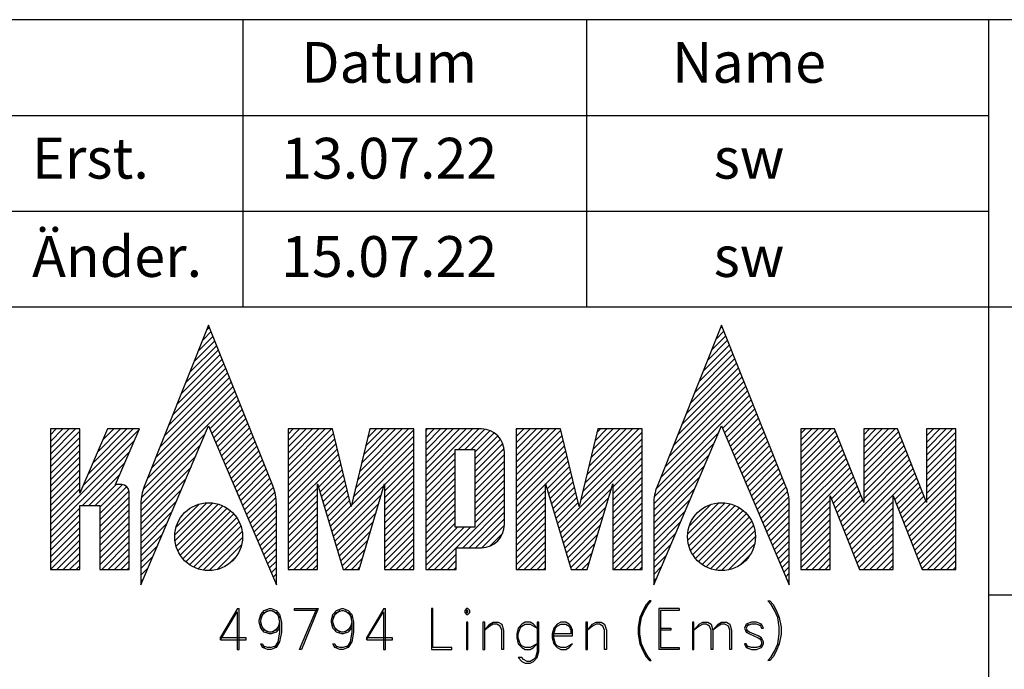
# Model space of a CAD drawing. Units: millimetres. Extents: x 8325 to 16530, y 3077 to 8294.
# Drawn here: x 13132 to 13893, y 3644 to 4146 of the extents above; entities that cross this region are included whole.
import ezdxf

# ---------------------------------------------------------------- set-up
doc = ezdxf.new("R2010")
doc.units = ezdxf.units.MM
for name, color, linetype in [('1', 7, 'Continuous'), ('102', 7, 'Continuous'), ('3', 7, 'Continuous'), ('500', 7, 'Continuous')]:
    doc.layers.add(name, color=color, linetype=linetype)
doc.styles.add('CONVERTER_12', font='txt.shx', dxfattribs={"width": 0.81})
doc.styles.add('CONVERTER_14', font='txt.shx', dxfattribs={"width": 0.9})
pattern_1 = [(45, (0, 0), (-0.141421356, 0.141421356), [])]

# ---------------------------------------------------------------- blocks, each defined once
blk = doc.blocks.new('Kopf', base_point=(1044.314, 199.81))
at = {"layer": '1', "linetype": 'Continuous'}
h = blk.add_hatch(dxfattribs=at)
h.set_pattern_fill('_USER', color=2, scale=0.2, angle=45, pattern_type=0)
h.set_pattern_definition(pattern_1)
edge = h.paths.add_edge_path()
edge.add_arc((930.262, 326.991), 2.033, 158.1986, 180)
edge.add_line((928.228, 326.991), (928.228, 323.409))
edge.add_line((928.228, 323.409), (931.221, 330.427))
edge.add_line((931.221, 330.427), (934.214, 323.409))
edge.add_line((934.214, 323.409), (934.214, 326.991))
edge.add_arc((932.181, 326.991), 2.033, 360, 381.8014)
edge.add_line((934.069, 327.746), (931.221, 334.865))
edge.add_line((931.221, 334.865), (928.374, 327.746))
h = blk.add_hatch(dxfattribs=at)
h.set_pattern_fill('_USER', color=2, scale=0.2, angle=45, pattern_type=0)
h.set_pattern_definition(pattern_1)
edge = h.paths.add_edge_path()
edge.add_arc((952.919, 326.991), 2.033, 158.1986, 180)
edge.add_line((950.886, 326.991), (950.886, 323.409))
edge.add_line((950.886, 323.409), (953.879, 330.427))
edge.add_line((953.879, 330.427), (956.872, 323.409))
edge.add_line((956.872, 323.409), (956.872, 326.991))
edge.add_arc((954.838, 326.991), 2.033, 0.0003, 21.8011)
edge.add_line((956.726, 327.746), (953.879, 334.865))
edge.add_line((953.879, 334.865), (951.031, 327.746))
h = blk.add_hatch(dxfattribs=at)
h.set_pattern_fill('_USER', color=2, scale=0.2, angle=45, pattern_type=0)
h.set_pattern_definition(pattern_1)
edge = h.paths.add_edge_path()
edge.add_line((924.23, 330.288), (924.23, 324.089))
edge.add_line((924.23, 324.089), (925.524, 324.089))
edge.add_line((925.524, 324.089), (925.524, 326.914))
edge.add_line((925.524, 326.914), (926.416, 326.914))
edge.add_line((926.416, 326.914), (926.416, 324.089))
edge.add_line((926.416, 324.089), (927.71, 324.089))
edge.add_line((927.71, 324.089), (927.71, 327.508))
edge.add_arc((927.383, 327.508), 0.327, 0, 90)
edge.add_line((927.383, 327.836), (927.1, 327.836))
edge.add_line((927.1, 327.836), (928.166, 330.288))
edge.add_line((928.166, 330.288), (926.755, 330.288))
edge.add_line((926.755, 330.288), (925.524, 327.458))
edge.add_line((925.524, 327.458), (925.524, 330.288))
edge.add_line((925.524, 330.288), (924.23, 330.288))
h = blk.add_hatch(dxfattribs=at)
h.set_pattern_fill('_USER', color=2, scale=0.2, angle=45, pattern_type=0)
h.set_pattern_definition(pattern_1)
h.paths.add_polyline_path([(934.733, 330.288), (934.733, 324.089), (936.027, 324.089), (936.027, 327.864), (937.159, 324.089), (937.865, 324.089), (938.997, 327.864), (938.997, 324.089), (940.292, 324.089), (940.292, 330.288), (938.337, 330.288), (937.512, 326.872), (936.688, 330.288)])
h = blk.add_hatch(dxfattribs=at)
h.set_pattern_fill('_USER', color=2, scale=0.2, angle=45, pattern_type=0)
h.set_pattern_definition(pattern_1)
edge = h.paths.add_edge_path()
edge.add_line((940.81, 330.288), (940.81, 324.089))
edge.add_line((940.81, 324.089), (942.158, 324.089))
edge.add_line((942.158, 324.089), (942.158, 325.049))
edge.add_line((942.158, 325.049), (943.27, 325.049))
edge.add_arc((943.27, 326.069), 1.02, 270, 359.9999)
edge.add_line((944.29, 326.069), (944.29, 329.268))
edge.add_arc((943.27, 329.268), 1.02, 0.0001, 90)
edge.add_line((943.27, 330.288), (940.81, 330.288))
h.paths.add_polyline_path([(942.996, 325.97), (942.996, 329.367), (942.104, 329.367), (942.104, 325.97)], flags=16)
h = blk.add_hatch(dxfattribs=at)
h.set_pattern_fill('_USER', color=2, scale=0.2, angle=45, pattern_type=0)
h.set_pattern_definition(pattern_1)
h.paths.add_polyline_path([(944.808, 330.288), (944.808, 324.089), (946.103, 324.089), (946.103, 327.864), (947.235, 324.089), (947.941, 324.089), (949.073, 327.864), (949.073, 324.089), (950.368, 324.089), (950.368, 330.288), (948.413, 330.288), (947.588, 326.872), (946.764, 330.288)])
h = blk.add_hatch(dxfattribs=at)
h.set_pattern_fill('_USER', color=2, scale=0.2, angle=45, pattern_type=0)
h.set_pattern_definition(pattern_1)
h.paths.add_polyline_path([(957.39, 330.288), (957.39, 324.089), (958.684, 324.089), (958.684, 327.335), (959.971, 324.089), (961.457, 324.089), (961.457, 327.335), (962.743, 324.089), (964.229, 324.089), (964.229, 330.288), (962.934, 330.288), (962.934, 327.042), (961.648, 330.288), (960.162, 330.288), (960.162, 327.042), (958.876, 330.288)])
h = blk.add_hatch(dxfattribs=at)
h.set_pattern_fill('_USER', color=2, scale=0.2, angle=45, pattern_type=0)
h.set_pattern_definition(pattern_1)
edge = h.paths.add_edge_path()
edge.add_arc((931.221, 325.536), 1.5, 0, 360)
h = blk.add_hatch(dxfattribs=at)
h.set_pattern_fill('_USER', color=2, scale=0.2, angle=45, pattern_type=0)
h.set_pattern_definition(pattern_1)
edge = h.paths.add_edge_path()
edge.add_arc((953.879, 325.536), 1.5, 0, 360)
at = {"layer": '1', "color": 7, "linetype": 'Continuous'}
for p, q in [((1052.176, 348.352), (867.176, 348.352)), ((965.696, 293.352), (965.696, 348.352)), ((922.316, 344.122), (965.696, 344.122)), ((1052.176, 335.66), (922.316, 335.66))]:
    blk.add_line(p, q, dxfattribs=at)
at = {"layer": '1', "color": 2, "linetype": 'Continuous'}
for p, q in [((932.736, 348.352), (932.736, 335.66)), ((947.916, 348.352), (947.916, 335.66)), ((965.696, 339.891), (867.176, 339.891))]:
    blk.add_line(p, q, dxfattribs=at)
for centre, radius, start, end in [((943.27, 329.268), 1.02, 0.0001, 90), ((930.262, 326.991), 2.033, 158.1986, 180), ((932.181, 326.991), 2.033, 360, 21.8014), ((952.919, 326.991), 2.033, 158.1986, 180), ((954.838, 326.991), 2.033, 0.0003, 21.8011), ((943.27, 326.069), 1.02, 270, 359.9999)]:
    blk.add_arc(centre, radius, start, end, dxfattribs=at)
at = {"layer": '102', "color": 2, "linetype": 'Continuous'}
for p, q in [((932.498, 322.363), (931.744, 321.106)), ((932.498, 322.363), (932.572, 322.363)), ((932.572, 320.554), (932.572, 322.363)), ((933.677, 322.28), (933.911, 322.363)), ((933.911, 322.363), (933.98, 322.363)), ((933.98, 322.363), (934.201, 322.28)), ((935.016, 322.363), (936.065, 322.363)), ((935.016, 322.28), (935.016, 322.363)), ((935.237, 320.554), (935.996, 322.363)), ((936.065, 322.363), (935.32, 320.554)), ((936.866, 322.28), (937.101, 322.363)), ((937.101, 322.363), (937.17, 322.363)), ((937.17, 322.363), (937.39, 322.28)), ((938.959, 322.363), (938.205, 321.106)), ((938.959, 322.363), (939.033, 322.363)), ((939.033, 320.554), (939.033, 322.363)), ((941.063, 322.363), (941.063, 320.554)), ((941.132, 322.363), (941.063, 322.363)), ((941.132, 320.637), (941.132, 322.363)), ((942.609, 322.363), (942.54, 322.28)), ((942.678, 322.363), (942.609, 322.363)), ((942.761, 322.28), (942.678, 322.363)), ((950.555, 322.548), (950.423, 322.298)), ((950.489, 322.298), (950.634, 322.548)), ((950.7, 322.706), (950.555, 322.548)), ((950.634, 322.548), (950.779, 322.706)), ((950.779, 322.706), (950.7, 322.706)), ((951.117, 322.363), (951.117, 320.554)), ((952.014, 322.363), (951.117, 322.363)), ((952.014, 322.363), (952.014, 322.28)), ((955.931, 322.706), (956.01, 322.706)), ((956.076, 322.548), (955.931, 322.706)), ((956.01, 322.706), (956.155, 322.548)), ((956.221, 322.298), (956.076, 322.548)), ((956.155, 322.548), (956.287, 322.298)), ((931.738, 320.982), (932.489, 322.224)), ((932.489, 322.224), (932.489, 320.554)), ((933.456, 321.852), (933.525, 322.1)), ((933.525, 322.1), (933.677, 322.28)), ((933.525, 321.935), (933.677, 322.183)), ((933.525, 321.852), (933.608, 322.1)), ((933.608, 322.1), (933.829, 322.28)), ((933.677, 322.183), (933.911, 322.28)), ((933.911, 322.28), (933.98, 322.28)), ((933.98, 322.28), (934.201, 322.183)), ((934.049, 322.28), (934.284, 322.1)), ((934.201, 322.28), (934.353, 322.1)), ((934.201, 322.183), (934.353, 321.935)), ((934.284, 322.1), (934.353, 321.755)), ((934.353, 322.1), (934.436, 321.755)), ((935.996, 322.28), (935.016, 322.28)), ((936.645, 321.852), (936.714, 322.1)), ((936.714, 322.1), (936.866, 322.28)), ((936.714, 321.935), (936.866, 322.183)), ((936.714, 321.852), (936.797, 322.1)), ((936.797, 322.1), (937.018, 322.28)), ((936.866, 322.183), (937.101, 322.28)), ((937.101, 322.28), (937.17, 322.28)), ((937.17, 322.28), (937.39, 322.183)), ((937.239, 322.28), (937.473, 322.1)), ((937.39, 322.28), (937.542, 322.1)), ((937.39, 322.183), (937.542, 321.935)), ((937.473, 322.1), (937.542, 321.755)), ((937.542, 322.1), (937.625, 321.755)), ((938.199, 320.982), (938.95, 322.224)), ((938.95, 322.224), (938.95, 320.554)), ((942.54, 322.28), (942.54, 322.183)), ((942.54, 322.183), (942.609, 322.1)), ((942.678, 322.28), (942.609, 322.28)), ((942.609, 322.28), (942.609, 322.183)), ((942.609, 322.183), (942.678, 322.183)), ((942.609, 322.1), (942.678, 322.1)), ((942.678, 322.183), (942.678, 322.28)), ((942.678, 322.1), (942.761, 322.183)), ((942.761, 322.183), (942.761, 322.28)), ((950.278, 321.969), (950.199, 321.548)), ((950.423, 322.298), (950.278, 321.969)), ((950.278, 321.548), (950.344, 321.969)), ((950.344, 321.969), (950.489, 322.298)), ((951.186, 322.28), (951.186, 320.637)), ((952.014, 322.28), (951.186, 322.28)), ((956.366, 321.969), (956.221, 322.298)), ((956.287, 322.298), (956.432, 321.969)), ((956.432, 321.548), (956.366, 321.969)), ((956.432, 321.969), (956.511, 321.548)), ((933.456, 321.755), (933.456, 321.852)), ((933.525, 321.493), (933.456, 321.755)), ((933.525, 321.755), (933.525, 321.852)), ((933.608, 321.493), (933.525, 321.755)), ((933.677, 321.41), (933.525, 321.672)), ((933.677, 321.327), (933.525, 321.493)), ((933.829, 321.327), (933.608, 321.493)), ((934.284, 321.493), (934.049, 321.327)), ((934.353, 321.672), (934.201, 321.41)), ((934.353, 321.493), (934.201, 321.327)), ((934.353, 321.755), (934.284, 321.493)), ((934.353, 321.755), (934.353, 321.327)), ((934.436, 321.755), (934.436, 321.327)), ((936.645, 321.755), (936.645, 321.852)), ((936.714, 321.493), (936.645, 321.755)), ((936.714, 321.755), (936.714, 321.852)), ((936.797, 321.493), (936.714, 321.755)), ((936.866, 321.41), (936.714, 321.672)), ((936.866, 321.327), (936.714, 321.493)), ((937.018, 321.327), (936.797, 321.493)), ((937.473, 321.493), (937.239, 321.327)), ((937.542, 321.672), (937.39, 321.41)), ((937.542, 321.493), (937.39, 321.327)), ((937.542, 321.755), (937.473, 321.493)), ((937.542, 321.755), (937.542, 321.327)), ((937.625, 321.755), (937.625, 321.327)), ((942.609, 321.755), (942.609, 320.554)), ((942.678, 321.755), (942.609, 321.755)), ((942.678, 320.554), (942.678, 321.755)), ((943.341, 321.755), (943.341, 320.554)), ((943.424, 321.755), (943.341, 321.755)), ((943.424, 320.554), (943.424, 321.755)), ((943.424, 321.41), (943.644, 321.672)), ((943.644, 321.59), (943.424, 321.41)), ((943.644, 321.672), (943.796, 321.755)), ((943.796, 321.672), (943.644, 321.59)), ((943.796, 321.755), (944.017, 321.755)), ((943.948, 321.672), (943.796, 321.672)), ((944.1, 321.59), (943.948, 321.672)), ((944.017, 321.755), (944.169, 321.672)), ((944.169, 321.41), (944.1, 321.59)), ((944.169, 321.672), (944.252, 321.41)), ((944.901, 321.493), (944.832, 321.244)), ((945.053, 321.672), (944.901, 321.493)), ((944.901, 321.244), (944.984, 321.493)), ((944.984, 321.493), (945.053, 321.59)), ((945.204, 321.755), (945.053, 321.672)), ((945.053, 321.59), (945.204, 321.672)), ((945.425, 321.755), (945.204, 321.755)), ((945.204, 321.672), (945.425, 321.672)), ((945.577, 321.672), (945.425, 321.755)), ((945.425, 321.672), (945.729, 321.493)), ((945.729, 321.493), (945.577, 321.672)), ((945.729, 321.755), (945.729, 320.471)), ((945.812, 321.755), (945.729, 321.755)), ((945.812, 320.471), (945.812, 321.755)), ((946.475, 321.493), (946.392, 321.244)), ((946.626, 321.672), (946.475, 321.493)), ((946.475, 321.244), (946.544, 321.493)), ((946.544, 321.493), (946.626, 321.59)), ((946.778, 321.755), (946.626, 321.672)), ((946.626, 321.59), (946.778, 321.672)), ((946.999, 321.755), (946.778, 321.755)), ((946.778, 321.672), (946.999, 321.672)), ((947.151, 321.672), (946.999, 321.755)), ((946.999, 321.672), (947.151, 321.59)), ((947.22, 321.59), (947.151, 321.672)), ((947.151, 321.59), (947.22, 321.41)), ((947.303, 321.41), (947.22, 321.59)), ((947.883, 321.755), (947.883, 320.554)), ((947.966, 321.755), (947.883, 321.755)), ((947.966, 320.554), (947.966, 321.755)), ((947.966, 321.41), (948.186, 321.672)), ((948.186, 321.59), (947.966, 321.41)), ((948.186, 321.672), (948.338, 321.755)), ((948.338, 321.672), (948.186, 321.59)), ((948.338, 321.755), (948.559, 321.755)), ((948.49, 321.672), (948.338, 321.672)), ((948.642, 321.59), (948.49, 321.672)), ((948.559, 321.755), (948.711, 321.672)), ((948.711, 321.41), (948.642, 321.59)), ((948.711, 321.672), (948.794, 321.41)), ((950.199, 321.548), (950.199, 321.232)), ((950.278, 321.232), (950.278, 321.548)), ((951.186, 321.493), (951.641, 321.493)), ((951.641, 321.493), (951.641, 321.41)), ((952.594, 321.755), (952.594, 320.554)), ((952.663, 321.755), (952.594, 321.755)), ((952.663, 320.554), (952.663, 321.755)), ((952.663, 321.41), (952.898, 321.672)), ((952.898, 321.59), (952.663, 321.41)), ((952.898, 321.672), (953.05, 321.755)), ((953.05, 321.672), (952.898, 321.59)), ((953.05, 321.755), (953.271, 321.755)), ((953.202, 321.672), (953.05, 321.672)), ((953.353, 321.59), (953.202, 321.672)), ((953.271, 321.755), (953.422, 321.672)), ((953.422, 321.41), (953.353, 321.59)), ((953.422, 321.672), (953.491, 321.41)), ((953.491, 321.41), (953.726, 321.672)), ((953.726, 321.59), (953.491, 321.41)), ((953.726, 321.672), (953.878, 321.755)), ((953.878, 321.672), (953.726, 321.59)), ((953.878, 321.755), (954.099, 321.755)), ((954.03, 321.672), (953.878, 321.672)), ((954.182, 321.59), (954.03, 321.672)), ((954.099, 321.755), (954.251, 321.672)), ((954.251, 321.41), (954.182, 321.59)), ((954.251, 321.672), (954.32, 321.41)), ((954.969, 321.672), (954.9, 321.493)), ((954.9, 321.493), (954.969, 321.327)), ((955.203, 321.755), (954.969, 321.672)), ((955.051, 321.672), (954.969, 321.493)), ((955.203, 321.672), (954.969, 321.59)), ((954.969, 321.493), (955.051, 321.327)), ((955.424, 321.755), (955.203, 321.755)), ((955.424, 321.672), (955.203, 321.672)), ((955.645, 321.672), (955.424, 321.755)), ((955.645, 321.59), (955.424, 321.672)), ((955.576, 321.672), (955.645, 321.493)), ((955.728, 321.493), (955.645, 321.672)), ((955.645, 321.493), (955.728, 321.493)), ((956.432, 321.232), (956.432, 321.548)), ((956.511, 321.548), (956.511, 321.232)), ((931.744, 320.982), (931.744, 321.106)), ((932.876, 321.065), (931.813, 321.065)), ((932.876, 320.982), (932.876, 321.065)), ((933.911, 321.327), (933.677, 321.41)), ((933.911, 321.244), (933.677, 321.327)), ((933.98, 321.327), (933.911, 321.327)), ((933.98, 321.244), (933.911, 321.244)), ((934.201, 321.41), (933.98, 321.327)), ((934.201, 321.327), (933.98, 321.244)), ((934.353, 321.327), (934.284, 320.899)), ((934.436, 321.327), (934.353, 320.899)), ((937.101, 321.327), (936.866, 321.41)), ((937.101, 321.244), (936.866, 321.327)), ((937.17, 321.327), (937.101, 321.327)), ((937.17, 321.244), (937.101, 321.244)), ((937.39, 321.41), (937.17, 321.327)), ((937.39, 321.327), (937.17, 321.244)), ((937.542, 321.327), (937.473, 320.899)), ((937.625, 321.327), (937.542, 320.899)), ((938.205, 320.982), (938.205, 321.106)), ((939.337, 321.065), (938.274, 321.065)), ((939.337, 320.982), (939.337, 321.065)), ((944.169, 320.554), (944.169, 321.41)), ((944.252, 321.41), (944.252, 320.554)), ((944.832, 321.244), (944.832, 321.065)), ((944.832, 321.065), (944.901, 320.803)), ((944.901, 321.065), (944.901, 321.244)), ((944.984, 320.803), (944.901, 321.065)), ((946.392, 321.244), (946.392, 321.065)), ((946.392, 321.065), (946.475, 320.803)), ((947.22, 321.244), (946.475, 321.244)), ((946.475, 321.065), (946.475, 321.244)), ((946.475, 321.162), (947.303, 321.162)), ((946.544, 320.803), (946.475, 321.065)), ((947.22, 321.41), (947.22, 321.244)), ((947.303, 321.162), (947.303, 321.41)), ((948.711, 320.554), (948.711, 321.41)), ((948.794, 321.41), (948.794, 320.554)), ((950.199, 321.232), (950.278, 320.81)), ((950.344, 320.81), (950.278, 321.232)), ((951.641, 321.41), (951.186, 321.41)), ((953.422, 320.554), (953.422, 321.41)), ((953.491, 321.41), (953.491, 320.554)), ((954.251, 320.554), (954.251, 321.41)), ((954.32, 321.41), (954.32, 320.554)), ((955.121, 321.327), (954.969, 321.41)), ((954.969, 321.327), (955.121, 321.244)), ((955.493, 321.162), (955.121, 321.327)), ((955.121, 321.244), (955.493, 321.065)), ((955.645, 321.065), (955.493, 321.162)), ((955.493, 321.065), (955.645, 320.982)), ((955.576, 321.065), (955.645, 320.899)), ((955.728, 320.899), (955.645, 321.065)), ((956.366, 320.81), (956.432, 321.232)), ((956.511, 321.232), (956.432, 320.81)), ((931.744, 320.982), (932.876, 320.982)), ((933.525, 320.803), (933.608, 320.803)), ((933.608, 320.637), (933.525, 320.803)), ((933.608, 320.803), (933.677, 320.637)), ((933.829, 320.637), (933.608, 320.72)), ((933.829, 320.554), (933.608, 320.637)), ((933.98, 320.637), (933.829, 320.637)), ((934.201, 320.72), (933.98, 320.637)), ((934.201, 320.637), (933.98, 320.554)), ((934.284, 320.899), (934.132, 320.637)), ((934.353, 320.899), (934.201, 320.637)), ((936.714, 320.803), (936.797, 320.803)), ((936.797, 320.637), (936.714, 320.803)), ((936.797, 320.803), (936.866, 320.637)), ((937.018, 320.637), (936.797, 320.72)), ((937.018, 320.554), (936.797, 320.637)), ((937.17, 320.637), (937.018, 320.637)), ((937.39, 320.72), (937.17, 320.637)), ((937.39, 320.637), (937.17, 320.554)), ((937.473, 320.899), (937.321, 320.637)), ((937.542, 320.899), (937.39, 320.637)), ((938.205, 320.982), (939.337, 320.982)), ((941.96, 320.637), (941.132, 320.637)), ((941.96, 320.554), (941.96, 320.637)), ((944.901, 320.803), (945.053, 320.637)), ((945.053, 320.72), (944.984, 320.803)), ((945.204, 320.637), (945.053, 320.72)), ((945.053, 320.637), (945.204, 320.554)), ((945.425, 320.637), (945.204, 320.637)), ((945.729, 320.803), (945.425, 320.637)), ((945.425, 320.554), (945.577, 320.637)), ((945.577, 320.637), (945.729, 320.803)), ((946.475, 320.803), (946.626, 320.637)), ((946.626, 320.72), (946.544, 320.803)), ((946.778, 320.637), (946.626, 320.72)), ((946.626, 320.637), (946.778, 320.554)), ((946.999, 320.637), (946.778, 320.637)), ((947.151, 320.72), (946.999, 320.637)), ((946.999, 320.554), (947.151, 320.637)), ((947.303, 320.803), (947.151, 320.72)), ((947.151, 320.637), (947.303, 320.803)), ((950.278, 320.81), (950.423, 320.481)), ((950.489, 320.481), (950.344, 320.81)), ((951.186, 320.637), (952.014, 320.637)), ((952.014, 320.637), (952.014, 320.554)), ((954.9, 320.803), (954.969, 320.637)), ((954.969, 320.803), (954.9, 320.803)), ((955.051, 320.637), (954.969, 320.803)), ((955.203, 320.637), (954.969, 320.72)), ((954.969, 320.637), (955.203, 320.554)), ((955.424, 320.637), (955.203, 320.637)), ((955.645, 320.72), (955.424, 320.637)), ((955.424, 320.554), (955.645, 320.637)), ((955.645, 320.803), (955.576, 320.637)), ((955.645, 320.899), (955.645, 320.803)), ((955.645, 320.637), (955.728, 320.803)), ((955.728, 320.803), (955.728, 320.899)), ((956.221, 320.481), (956.366, 320.81)), ((956.432, 320.81), (956.287, 320.481)), ((932.489, 320.554), (932.572, 320.554)), ((933.98, 320.554), (933.829, 320.554)), ((935.32, 320.554), (935.237, 320.554)), ((937.17, 320.554), (937.018, 320.554)), ((938.95, 320.554), (939.033, 320.554)), ((941.063, 320.554), (941.96, 320.554)), ((942.609, 320.554), (942.678, 320.554)), ((943.341, 320.554), (943.424, 320.554)), ((944.252, 320.554), (944.169, 320.554)), ((945.053, 320.209), (944.901, 320.209)), ((944.901, 320.209), (945.053, 320.03)), ((945.135, 320.112), (945.053, 320.209)), ((945.204, 320.554), (945.425, 320.554)), ((945.66, 320.209), (945.577, 320.112)), ((945.577, 320.03), (945.729, 320.209)), ((945.729, 320.471), (945.66, 320.209)), ((945.729, 320.209), (945.812, 320.471)), ((946.778, 320.554), (946.999, 320.554)), ((947.883, 320.554), (947.966, 320.554)), ((948.794, 320.554), (948.711, 320.554)), ((950.423, 320.481), (950.555, 320.231)), ((950.634, 320.231), (950.489, 320.481)), ((950.555, 320.231), (950.7, 320.073)), ((950.779, 320.073), (950.634, 320.231)), ((952.014, 320.554), (951.117, 320.554)), ((952.594, 320.554), (952.663, 320.554)), ((953.491, 320.554), (953.422, 320.554)), ((954.32, 320.554), (954.251, 320.554)), ((955.203, 320.554), (955.424, 320.554)), ((955.931, 320.073), (956.076, 320.231)), ((956.155, 320.231), (956.01, 320.073)), ((956.076, 320.231), (956.221, 320.481)), ((956.287, 320.481), (956.155, 320.231)), ((945.053, 320.03), (945.204, 319.947)), ((945.287, 320.03), (945.135, 320.112)), ((945.204, 319.947), (945.425, 319.947)), ((945.425, 320.03), (945.287, 320.03)), ((945.577, 320.112), (945.425, 320.03)), ((945.425, 319.947), (945.577, 320.03)), ((950.7, 320.073), (950.779, 320.073)), ((956.01, 320.073), (955.931, 320.073))]:
    blk.add_line(p, q, dxfattribs=at)
at = {"layer": '3', "color": 2, "linetype": 'Continuous'}
for p, q in [((931.221, 334.865), (928.374, 327.746)), ((934.069, 327.746), (931.221, 334.865)), ((953.879, 334.865), (951.031, 327.746)), ((956.726, 327.746), (953.879, 334.865)), ((924.23, 330.288), (924.23, 324.089)), ((925.524, 330.288), (924.23, 330.288)), ((925.524, 327.458), (925.524, 330.288)), ((926.755, 330.288), (925.524, 327.458)), ((928.166, 330.288), (926.755, 330.288)), ((927.1, 327.836), (928.166, 330.288)), ((928.228, 323.409), (931.221, 330.427)), ((931.221, 330.427), (934.214, 323.409)), ((934.733, 330.288), (934.733, 324.089)), ((936.688, 330.288), (934.733, 330.288)), ((937.512, 326.872), (936.688, 330.288)), ((938.337, 330.288), (937.512, 326.872)), ((940.292, 330.288), (938.337, 330.288)), ((940.292, 324.089), (940.292, 330.288)), ((940.81, 330.288), (940.81, 324.089)), ((943.27, 330.288), (940.81, 330.288)), ((944.808, 330.288), (944.808, 324.089)), ((946.764, 330.288), (944.808, 330.288)), ((947.588, 326.872), (946.764, 330.288)), ((948.413, 330.288), (947.588, 326.872)), ((950.368, 330.288), (948.413, 330.288)), ((950.368, 324.089), (950.368, 330.288)), ((950.886, 323.409), (953.879, 330.427)), ((953.879, 330.427), (956.872, 323.409)), ((957.39, 330.288), (957.39, 324.089)), ((958.876, 330.288), (957.39, 330.288)), ((960.162, 327.042), (958.876, 330.288)), ((960.162, 330.288), (960.162, 327.042)), ((961.648, 330.288), (960.162, 330.288)), ((962.934, 327.042), (961.648, 330.288)), ((962.934, 330.288), (962.934, 327.042)), ((964.229, 330.288), (962.934, 330.288)), ((964.229, 324.089), (964.229, 330.288)), ((942.104, 329.367), (942.104, 325.97)), ((942.996, 329.367), (942.104, 329.367)), ((942.996, 325.97), (942.996, 329.367)), ((944.29, 326.069), (944.29, 329.268)), ((927.383, 327.836), (927.1, 327.836)), ((936.027, 324.089), (936.027, 327.864)), ((936.027, 327.864), (937.159, 324.089)), ((937.865, 324.089), (938.997, 327.864)), ((938.997, 327.864), (938.997, 324.089)), ((946.103, 327.864), (947.235, 324.089)), ((946.103, 324.089), (946.103, 327.864)), ((947.941, 324.089), (949.073, 327.864)), ((949.073, 327.864), (949.073, 324.089)), ((927.71, 324.089), (927.71, 327.508)), ((958.684, 327.335), (959.971, 324.089)), ((958.684, 324.089), (958.684, 327.335)), ((961.457, 327.335), (962.743, 324.089)), ((961.457, 324.089), (961.457, 327.335)), ((925.524, 326.914), (926.416, 326.914)), ((925.524, 324.089), (925.524, 326.914)), ((926.416, 326.914), (926.416, 324.089)), ((928.228, 326.991), (928.228, 323.409)), ((934.214, 323.409), (934.214, 326.991)), ((950.886, 326.991), (950.886, 323.409)), ((956.872, 323.409), (956.872, 326.991)), ((942.104, 325.97), (942.996, 325.97)), ((942.158, 325.049), (943.27, 325.049)), ((942.158, 324.089), (942.158, 325.049)), ((924.23, 324.089), (925.524, 324.089)), ((926.416, 324.089), (927.71, 324.089)), ((934.733, 324.089), (936.027, 324.089)), ((937.159, 324.089), (937.865, 324.089)), ((938.997, 324.089), (940.292, 324.089)), ((940.81, 324.089), (942.158, 324.089)), ((944.808, 324.089), (946.103, 324.089)), ((947.235, 324.089), (947.941, 324.089)), ((949.073, 324.089), (950.368, 324.089)), ((957.39, 324.089), (958.684, 324.089)), ((959.971, 324.089), (961.457, 324.089)), ((962.743, 324.089), (964.229, 324.089))]:
    blk.add_line(p, q, dxfattribs=at)
for centre in [(931.221, 325.536), (953.879, 325.536)]:
    blk.add_circle(centre, 1.5, dxfattribs=at)
blk.add_arc((927.383, 327.508), 0.327, 0, 90, dxfattribs=at)
at = {"layer": '500', "color": 2, "linetype": 'Continuous'}
blk.add_line((965.696, 322.968), (1052.176, 322.968), dxfattribs=at)
at = {"layer": '1', "color": 2, "char_height": 1.8, "line_spacing_factor": 1.320528}
for s, insert, attachment_point, style in [('Datum', (939.196, 346.237), 5, 'CONVERTER_14'), ('Name', (955.096, 346.237), 5, 'CONVERTER_14'), ('Erst.', (923.422, 342.006), 4, 'CONVERTER_12'), ('13.07.22', (939.196, 342.006), 5, 'CONVERTER_12'), ('sw', (955.096, 342.006), 5, 'CONVERTER_12'), ('Änder.', (923.422, 337.667), 4, 'CONVERTER_12'), ('15.07.22', (939.196, 337.667), 5, 'CONVERTER_12'), ('sw', (955.096, 337.667), 5, 'CONVERTER_12')]:
    blk.add_mtext(s, dxfattribs=dict(at, insert=insert, attachment_point=attachment_point, style=style))
blk = doc.blocks.new('_tb_frame_A3QV', base_point=(657.176, 293.352))
blk.add_blockref('Kopf', (1044.314, 199.81))

msp = doc.modelspace()

# ---------------------------------------------------------------- block references
at = {"xscale": 17.5, "yscale": 17.5, "zscale": 17.5}
msp.add_blockref('_tb_frame_A3QV', (8482.1, 3183.48), dxfattribs=at)

doc.saveas('drawing.dxf')
